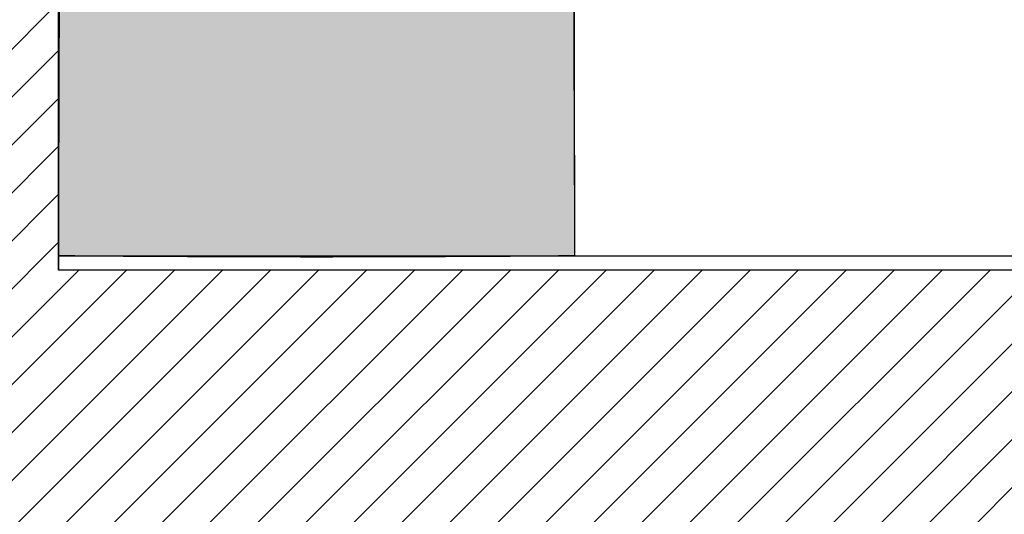
# Model space of a CAD drawing. Units: millimetres. Extents: x 11610 to 12046, y 17804 to 18189.
# Drawn here: x 11997 to 12004, y 18050 to 18054 of the extents above; entities that cross this region are included whole.
import ezdxf

# ---------------------------------------------------------------- set-up
doc = ezdxf.new("R2010")
doc.units = ezdxf.units.MM
doc.linetypes.add('LIN0', pattern=[0])
doc.layers.add('AR-ARR', color=14, linetype='Continuous', plot=False)
for name, color, linetype in [('AR-CTA', 1, 'Continuous'), ('AR-PIS', 1, 'Continuous'), ('XX-HTC', 201, 'Continuous'), ('XX-HTC RTF.', 22, 'Continuous'), ('XX-HTC-Áreas Verd.', 91, 'Continuous')]:
    doc.layers.add(name, color=color, linetype=linetype)
pattern_1 = [(45, (12584.5995908131, 18054.11405576665), (-0.179605122421383, 0.1796051224213831), [])]

# ---------------------------------------------------------------- blocks, each defined once
blk = doc.blocks.new('BASE PALACIO')
at = {"layer": 'XX-HTC', "linetype": 'Continuous'}
h = blk.add_hatch(dxfattribs=at)
h.set_pattern_fill('ANSI31', color=140, scale=0.08, style=0)
h.set_pattern_definition(pattern_1)
edge = h.paths.add_edge_path()
edge.add_line((12622.65808928171, 18060.47791840149), (12619.15808928168, 18060.47791840411))
edge.add_line((12619.15808928168, 18060.47791840411), (12619.15808927863, 18054.9779184015))
edge.add_line((12619.15808927863, 18054.9779184015), (12614.95808928141, 18054.9779184015))
edge.add_line((12614.95808928141, 18054.9779184015), (12614.95808928141, 18050.41229082094))
edge.add_arc((12614.20808927925, 18046.1779184013), 4.300280199187053, 9.348923413199373e-09, 79.95583498751569, ccw=False)
edge.add_arc((12614.20808928083, 18046.177918402), 4.300280197612892, -79.95583500510071, 0, ccw=False)
edge.add_line((12614.95808928141, 18041.94354598367), (12614.95808928141, 18032.74365508166))
edge.add_line((12614.95808928141, 18032.74365508165), (12627.4580892795, 18032.74365508165))
edge.add_line((12627.4580892795, 18032.74365508165), (12627.45828133864, 18027.54478230029))
edge.add_line((12627.45828133864, 18027.54478230029), (12636.45809015986, 18027.54470380766))
edge.add_line((12636.45809015986, 18027.54470380766), (12636.45811646715, 18030.52281637232))
edge.add_arc((12637.22033732367, 18034.13917896058), 3.695816419126372, 180, 258.0979713692563, ccw=False)
edge.add_arc((12637.22033732367, 18034.13917896058), 3.695816419126459, -78.47005194446677, 180, ccw=False)
edge.add_line((12637.95905750178, 18030.5179427763), (12637.9591673233, 18027.54517022884))
edge.add_line((12637.9591673233, 18027.54517022884), (12641.48694361902, 18027.54530055383))
edge.add_line((12641.48694361902, 18027.54530055383), (12641.48648403705, 18039.98578192891))
edge.add_line((12641.48648403705, 18039.98578192891), (12638.08141571421, 18039.98549161588))
edge.add_line((12638.08141571421, 18039.98549161588), (12638.08141571421, 18052.02437523365))
edge.add_line((12638.08141571421, 18052.02437523365), (12622.65808928123, 18052.02437523454))
edge.add_line((12622.65808928123, 18052.02437523454), (12622.65808928171, 18060.47791840149))
h = blk.add_hatch(dxfattribs=at)
h.set_pattern_fill('ANSI31', color=140, scale=0.08, style=0)
h.set_pattern_definition(pattern_1)
edge = h.paths.add_edge_path()
edge.add_arc((12636.49195770505, 17988.70751668122), 8.537942128328273, 88.88877560165766, 181.7699579522559)
edge.add_arc((12636.4869659288, 17988.37295273604), 8.529171153795632, 179.5240154655946, 263.5745317111289)
edge.add_arc((12636.66632955627, 17988.53355036926), 8.710307165369363, 262.5202649010023, 265.6096334455448)
edge.add_line((12635.9995434595, 17979.84880240422), (12636.45806672385, 17979.84383054162))
edge.add_line((12636.45806672385, 17979.84383054162), (12636.45808927715, 17967.84383054145))
edge.add_line((12636.45808927715, 17967.84383054145), (12622.79849748238, 17967.84383054212))
edge.add_arc((12624.03406724094, 17960.81254794773), 7.139017267832171, 99.96652685931255, 147.3377995693914)
edge.add_line((12618.02396412016, 17964.66536873619), (12607.53477516394, 17964.66536873674))
edge.add_line((12607.53477516394, 17964.66536873674), (12607.53477516394, 17965.14383054286))
edge.add_line((12607.53477516394, 17965.14383054286), (12607.63477516394, 17965.14383054285))
edge.add_line((12607.63477516394, 17965.14383054285), (12607.63477516402, 17967.74383054286))
edge.add_line((12607.63477516402, 17967.74383054286), (12609.56477516402, 17967.7438305428))
edge.add_line((12609.56477516402, 17967.7438305428), (12609.56477516406, 17969.14383054289))
edge.add_line((12609.56477516406, 17969.14383054289), (12611.5647751643, 17969.14383054289))
edge.add_line((12611.5647751643, 17969.14383054289), (12611.5647751643, 17973.14383054263))
edge.add_line((12611.5647751643, 17973.14383054263), (12609.56477516406, 17973.14383054263))
edge.add_line((12609.56477516406, 17973.14383054263), (12609.56477516397, 17970.14383054353))
edge.add_line((12609.56477516397, 17970.14383054353), (12605.36477516437, 17970.14383054366))
edge.add_line((12605.36477516437, 17970.14383054366), (12605.36477516437, 17985.6438305431))
edge.add_line((12605.36477516437, 17985.6438305431), (12601.96477516493, 17985.6438305431))
edge.add_line((12601.96477516493, 17985.6438305431), (12601.96477516493, 17975.64383054375))
edge.add_line((12601.96477516493, 17975.64383054375), (12605.0647751641, 17975.64383054375))
edge.add_line((12605.0647751641, 17975.64383054375), (12605.0647751641, 17967.89383054326))
edge.add_line((12605.0647751641, 17967.89383054326), (12578.71911636882, 17967.89383054326))
edge.add_line((12578.71911636882, 17967.89383054326), (12578.71911636882, 17992.84383054508))
edge.add_line((12578.71911636882, 17992.84383054508), (12592.55808927835, 17992.84383054508))
edge.add_line((12592.55808927835, 17992.84383054508), (12592.55808927835, 17992.94383054426))
edge.add_line((12592.55808927835, 17992.94383054426), (12578.71911636882, 17992.94383054426))
edge.add_line((12578.71911636882, 17992.94383054426), (12578.71911618243, 18040.55447089791))
edge.add_line((12578.71911618243, 18040.55447089791), (12588.89741396596, 18040.55447089791))
edge.add_arc((12588.89741396596, 18045.90334936821), 5.348878470296768, 270, 365.1202801715473)
edge.add_line((12594.22494794195, 18046.38071990009), (12594.22494794239, 18054.97791840458))
edge.add_line((12594.22494794239, 18054.97791840458), (12599.95808928144, 18054.97791840318))
edge.add_line((12599.95808928144, 18054.97791840318), (12599.95808928144, 18052.97791840302))
edge.add_line((12599.95808928144, 18052.97791840302), (12605.95808928125, 18052.97791840238))
edge.add_line((12605.95808928125, 18052.97791840238), (12605.95808928146, 18054.97791840337))
edge.add_line((12605.95808928146, 18054.97791840337), (12613.45808928135, 18054.97791840359))
edge.add_line((12613.45808928135, 18054.97791840359), (12613.45808928121, 18050.41229082095))
edge.add_arc((12614.2080892824, 18046.17791840144), 4.300280198885135, 100.044165000195, 179.999999993117)
edge.add_arc((12614.20808928099, 18046.17791840196), 4.300280197467146, 180.0000000000485, 259.9558350127542)
edge.add_line((12613.45808928099, 18041.94354598367), (12613.45808928026, 18031.54383054269))
edge.add_line((12613.45808928026, 18031.54383054269), (12610.45808923582, 18031.54461963263))
edge.add_arc((12603.4580892803, 18031.54383054315), 6.999999999999763, 0.006458785319786253, 90)
edge.add_arc((12603.45846145622, 18031.54367483905), 7.000155713989662, 90.00304623360648, 359.1892134556773)
edge.add_line((12610.45791629893, 18031.44461967846), (12620.45808928027, 18031.44383054292))
edge.add_line((12620.45808928027, 18031.44383054292), (12620.45808927857, 18022.943830543))
edge.add_line((12620.45808927857, 18022.943830543), (12627.45808927985, 18022.943830543))
edge.add_line((12627.45808927985, 18022.943830543), (12627.45808927967, 18025.94383054257))
edge.add_line((12627.45808927967, 18025.94383054257), (12630.95808928007, 18025.94383054188))
edge.add_line((12630.95808928007, 18025.94383054188), (12630.95808927963, 18019.44383054244))
edge.add_line((12630.95808927963, 18019.44383054244), (12636.55808927966, 18019.44383054295))
edge.add_line((12636.55808927966, 18019.44383054295), (12637.95808927965, 18019.44383054288))
edge.add_line((12637.95808927965, 18019.44383054288), (12637.95808927965, 18026.0834707059))
edge.add_line((12637.95808927965, 18026.0834707059), (12641.48623563353, 18026.0834707059))
edge.add_line((12641.48623563353, 18026.0834707059), (12641.488063029, 17997.2438530959))
edge.add_line((12641.488063029, 17997.2438530959), (12636.65753684382, 17997.24385309664))
edge = h.paths.add_edge_path(flags=16)
edge.add_arc((12595.26477516424, 17972.04383054375), 4, 0, 360)
h.paths.add_polyline_path([(12597.064775165, 17990.14383054339), (12601.46477516512, 17990.14383054339), (12601.46477516512, 17987.64383054367), (12597.064775165, 17987.64383054367)], flags=16)
edge = h.paths.add_edge_path(flags=16)
edge.add_line((12595.76686991622, 17992.14383054298), (12597.06477516523, 17992.14383054373))
edge.add_line((12597.06477516523, 17992.14383054373), (12597.06477516491, 17986.84383054419))
edge.add_arc((12595.26477516491, 17986.84383054429), 1.799999999999272, 180.0000000033582, 359.9999999966418, ccw=False)
edge.add_line((12593.46477516492, 17986.84383054419), (12593.464775165, 17989.14383054423))
edge.add_line((12593.464775165, 17989.14383054423), (12595.76686991611, 17989.14383054423))
edge.add_line((12595.76686991611, 17989.14383054423), (12595.76686991438, 17992.14383054298))
edge = h.paths.add_edge_path(flags=16)
edge.add_line((12600.15808927835, 17992.14383054359), (12595.76686991622, 17992.14383054298))
edge.add_line((12595.76686991622, 17992.14383054298), (12595.76686991622, 17992.94383054426))
edge.add_line((12595.76686991622, 17992.94383054426), (12594.7580892784, 17992.94383054379))
edge.add_line((12594.7580892784, 17992.94383054379), (12594.75808927858, 17997.14383054478))
edge.add_arc((12597.45808927858, 17997.14383054465), 2.700000000000728, -5.0566086429171264e-08, 179.9999999972208, ccw=False)
edge.add_line((12600.15808927858, 17997.14383054226), (12600.15808927835, 17992.14383054359))
edge = h.paths.add_edge_path(flags=16)
edge.add_line((12607.65808927701, 17995.74383054291), (12609.15808927868, 17995.74383054281))
edge.add_line((12609.15808927868, 17995.74383054281), (12609.15808927816, 17988.24383054342))
edge.add_arc((12608.40808927815, 17988.24383054347), 0.7500000000127329, 179.9999999783221, 359.99999999610907, ccw=False)
edge.add_line((12607.65808927814, 17988.24383054375), (12607.65808927873, 17995.74383054291))
h.paths.add_polyline_path([(12607.65808927873, 18000.14383054309), (12604.95808927838, 18000.14383054309), (12604.95808927838, 17992.14383054359), (12607.65808927873, 17992.14383054359)], flags=16)
h.paths.add_polyline_path([(12611.95808927836, 17993.24383054342), (12609.15808927868, 17993.24383054342), (12609.15808927868, 17998.74383054318), (12611.95808927836, 17998.74383054318)], flags=16)
edge = h.paths.add_edge_path(flags=16)
edge.add_line((12611.95808927851, 17995.84383054302), (12611.95808927836, 17993.24383054342))
edge.add_line((12611.95808927836, 17993.24383054342), (12609.15808927851, 17993.24383054342))
edge.add_line((12609.15808927851, 17993.24383054342), (12609.15808927863, 17992.24383054279))
edge.add_line((12609.15808927863, 17992.24383054279), (12612.95808927849, 17992.24383054291))
edge.add_arc((12612.95808927843, 17994.04383054273), 1.799999999824649, 270.0000000019107, 449.9999999451106)
edge.add_line((12612.95808928016, 17995.84383054256), (12611.95808927836, 17995.84383054256))
h.paths.add_polyline_path([(12604.95808927838, 17992.24383054326), (12600.15808927835, 17992.24383054326), (12600.15808927835, 17992.14383054359), (12604.95808927838, 17992.14383054359)], flags=16)
h.paths.add_polyline_path([(12595.26477516484, 17983.64383054346), (12597.26477516457, 17983.64383054346), (12597.26477516457, 17979.64383054372), (12595.26477516484, 17979.64383054372)], flags=16)
edge = h.paths.add_edge_path(flags=16)
edge.add_arc((12603.45808927893, 18004.74383054349), 2, 0, 360)
at = {"layer": 'XX-HTC-Áreas Verd.', "linetype": 'Continuous'}
h = blk.add_hatch(color=256, dxfattribs=at)
edge = h.paths.add_edge_path()
edge.add_line((12622.65808928171, 18060.47791839995), (12625.71073413576, 18060.4779183271))
edge.add_arc((12625.71073411668, 18059.67825636737), 0.7996619597288375, -0.06689145527138862, 89.99999863275059, ccw=False)
edge.add_arc((13972.41240045246, 18058.10601359537), 1345.902922154115, 179.9331085447286, 180.2543731460165)
edge.add_arc((12624.5904158905, 18269.74652861163), 217.624410758594, 269.4912536980623, 270.5087462953172, ccw=False)
edge.add_arc((11682.58750857658, 18056.30430763567), 940.0798454036318, 359.7456268473759, 360.2543731460097)
at = {"layer": 'AR-ARR'}
blk.add_line((12622.65808928171, 18060.47791840149), (12622.65808928123, 18052.02437496576), dxfattribs=at)
at = {"layer": 'AR-ARR', "linetype": 'LIN0'}
blk.add_line((12622.65808928133, 18052.12437445869), (12622.65825295577, 18052.02437523272), dxfattribs=at)
at = {"layer": 'AR-CTA', "linetype": 'Continuous'}
blk.add_lwpolyline([(12622.65808928171, 18060.47791840149), (12622.65808928133, 18052.13069676111), (12623.05808928118, 18052.13069676111)], dxfattribs=at)
blk.add_lwpolyline([(12622.65808928123, 18052.13069676111), (12638.08038928995, 18052.13069676111), (12638.08038928995, 18052.02437523365), (12622.65808928123, 18052.02437523365)], close=True, dxfattribs=at)
at = {"layer": 'AR-PIS', "linetype": 'Continuous'}
blk.add_lwpolyline([(12594.12492538803, 18056.57791840163), (12594.12492538795, 18054.97791842008), (12613.45808928135, 18054.97791840359), (12613.45808928121, 18050.41229082095, 11.37948758687901), (12614.95809567172, 18050.41228968908), (12614.95808928152, 18057.9779184041, -0.4142140571394005), (12617.45808928152, 18060.47791840418), (12625.71039575316, 18060.47791839866, -0.4144316441658389), (12626.51039553144, 18059.67732278133), (12626.52274247462, 18052.13069676111), (12638.18040277988, 18052.13069676111), (12638.1802439609, 18053.99347740064), (12629.41218363126, 18053.99347740064, -0.3324378007590442), (12629.01218352028, 18054.29247095524), (12629.01218352028, 18062.07791839951), (12615.45809461551, 18062.0778606804, -0.5196897140433093), (12613.85808928292, 18060.97791840497), (12613.85808928145, 18056.87791840246, -0.4999999979914297), (12613.45808928147, 18056.57791840069), (12594.12492538803, 18056.57791840163)], format="xyb", dxfattribs=at)
at = {"layer": 'XX-HTC', "color": 141, "linetype": 'Continuous'}
blk.add_lwpolyline([(12622.65808928171, 18060.47791840149), (12619.15808928168, 18060.47791840411), (12619.15808927863, 18054.9779184015), (12614.95808928141, 18054.9779184015), (12614.95808928141, 18050.41229082095, -0.3637520146748271), (12618.50836947844, 18046.177918402, -0.3637520148079306), (12614.95808928141, 18041.94354598367), (12614.95808928141, 18032.74365508165), (12627.4580892795, 18032.74365508165), (12627.45828133864, 18027.54478230029), (12636.45809015986, 18027.54470380766), (12636.45811646715, 18030.52281637232, -0.354599732208334), (12633.52452090455, 18034.13917896058, -2.107657502753923), (12637.95905750178, 18030.5179427763), (12637.9591673233, 18027.54517022884), (12641.48694361902, 18027.54530055383), (12641.48648403705, 18039.98578192891), (12638.08141571421, 18039.98578192891), (12638.08038910356, 18052.02437523365), (12622.65808928123, 18052.02437523454), (12622.65808928171, 18060.47791840149)], format="xyb", close=True, dxfattribs=at)
at = {"layer": 'XX-HTC-Áreas Verd.', "linetype": 'Continuous'}
blk.add_lwpolyline([(12622.65808928171, 18060.47791839995), (12625.71073413576, 18060.4779183271, -0.4145555425800694), (12626.51039553144, 18059.67732278133, 0.001401782183808043), (12626.52274247462, 18052.13069676111, -0.00443967815363077), (12622.65808928123, 18052.13069676133, 0.00221982813828205), (12622.65808928171, 18060.47791840149, -0.002219828109421572)], format="xyb", dxfattribs=at)

msp = doc.modelspace()

# ---------------------------------------------------------------- block references
at = {"layer": 'XX-HTC RTF.', "color": 10, "linetype": 'ByBlock'}
msp.add_blockref('BASE PALACIO', (-625.8115078349492, 0), dxfattribs=at)

doc.saveas('drawing.dxf')
